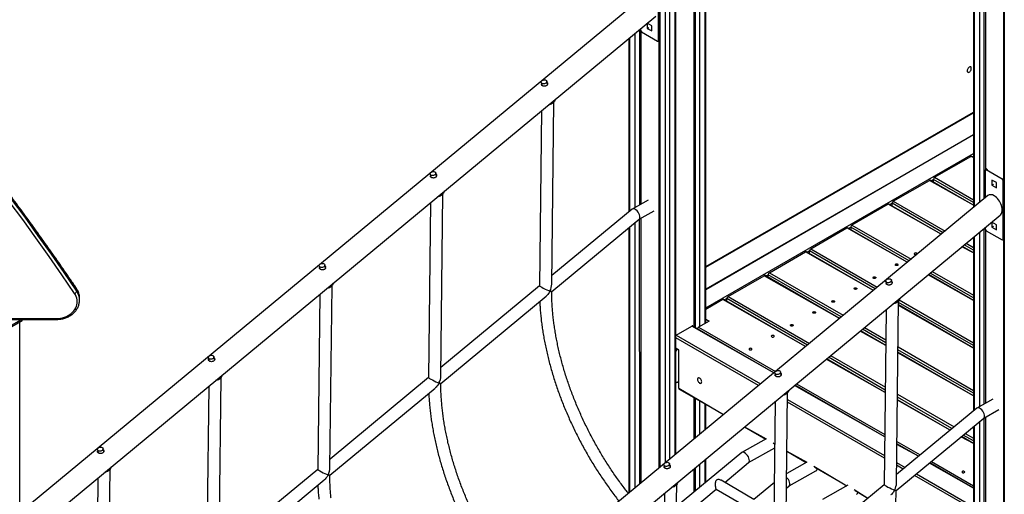
# Model space of a CAD drawing. Units: millimetres. Extents: x 10329 to 33038, y 7549 to 23153.
# Drawn here: x 29148 to 30865, y 13301 to 14129 of the extents above; entities that cross this region are included whole.
import ezdxf

# ---------------------------------------------------------------- set-up
doc = ezdxf.new("R2010")
doc.units = ezdxf.units.MM
doc.layers.add('AXONOMETRIC', color=7, linetype='Continuous')
doc.layers.add('TIPTAP_DIM', color=9, linetype='Continuous')

# ---------------------------------------------------------------- blocks, each defined once
blk = doc.blocks.new('LM102_axonometric')
at = {"layer": 'AXONOMETRIC'}
for p, q in [((1012.6, 6292.8), (1012.6, 7353.1)), ((1014, 6293.6), (1014, 7353.9)), ((992.8, 7341.6), (992.8, 6287.3)), ((995.6, 6285.6), (995.6, 7343.3)), ((1002.7, 7347.4), (1002.7, 6287.1)), ((931.9, 7323.7), (931.9, 6040.5)), ((933.4, 7322.9), (933.4, 6041.7)), ((943.3, 6049.9), (943.3, 7317.1)), ((950.3, 7317.1), (950.3, 6055.8)), ((960.2, 6063.9), (960.2, 7322.9)), ((961.7, 6065.2), (961.7, 7323.7)), ((1480.6, 7006.9), (1480.6, 6494.8)), ((1482.1, 7006.1), (1482.1, 6496)), ((1492, 6504.2), (1492, 7000.4)), ((1499, 6996.3), (1499, 6510.1)), ((1501.9, 6994.7), (1501.4, 6560.6)), ((1532.9, 6976.7), (1532.9, 4694.9)), ((1534.4, 6975.9), (1534.4, 4692.8)), ((931.6, 6786.5), (931.6, 6887.9)), ((904.9, 6862.7), (-182.7, 5962.2)), ((-182.7, 5910.3), (926.5, 6828.7)), ((898, 6805.1), (898, 6499.2)), ((899.8, 6806.6), (899.8, 6804.9)), ((900.8, 6802.2), (900.8, 6500.8)), ((901.8, 6801.3), (929.5, 6785.3)), ((911.8, 6816.4), (911.8, 6807.4)), ((919.6, 6811.9), (911.8, 6816.4)), ((911.8, 6807.4), (914.6, 6809.1)), ((911.8, 6807.4), (919.6, 6802.9)), ((919.6, 6802.9), (919.6, 6811.9)), ((879.6, 6789.8), (879.6, 6487.3)), ((881, 6791), (881, 6488.5)), ((890.9, 6495.2), (890.9, 6799.2)), ((931, 6785.2), (931.6, 6786.5)), ((931.6, 6786.5), (931.6, 6786.5)), ((737.7, 6709.7), (736.5, 6715.2)), ((726.7, 6713.2), (727.8, 6708.1)), ((727.5, 6664), (723.9, 6358.4)), ((745.3, 6361), (749, 6678.9)), ((1014, 6392), (1480.6, 6661.4)), ((1014, 6390.7), (1480.6, 6660)), ((1480.6, 6622), (1014, 6352.6)), ((1480.6, 6622), (1014, 6351.6)), ((1014, 6319.8), (1480.6, 6589.1)), ((1412.8, 6547.6), (1475.8, 6583.9)), ((1480.6, 6582.1), (1475.8, 6583.9)), ((1480.6, 6582.1), (1477.3, 6584)), ((1480.6, 6584.2), (1478.8, 6583.2)), ((1504.2, 6562.3), (1501.4, 6560.6)), ((1502.9, 6560.5), (1505.7, 6562.1)), ((1530.6, 6544.5), (1502.9, 6560.5)), ((533.3, 6553), (534.3, 6547.9)), ((544.2, 6549.5), (543, 6555.1)), ((1480.6, 6499), (1405.3, 6542.5)), ((1410.7, 6543.9), (1406.8, 6541.6)), ((1410.7, 6539.3), (1410.7, 6543.9)), ((1480.6, 6503.5), (1410.7, 6543.9)), ((1412.8, 6547.6), (1480.6, 6508.4)), ((1500.8, 6559.3), (1500.8, 6511.5)), ((1512.8, 6542.9), (1512.8, 6533.9)), ((1520.6, 6538.4), (1512.8, 6542.9)), ((1530.6, 6544.5), (1532.9, 6545.9)), ((1340.8, 6506), (1403.8, 6542.3)), ((1480.6, 6499), (1403.8, 6542.3)), ((1512.8, 6533.9), (1515.7, 6535.6)), ((1512.8, 6533.9), (1520.6, 6529.4)), ((1520.6, 6529.4), (1520.6, 6538.4)), ((1532.6, 6439.6), (1532.6, 6540.9)), ((1532.6, 6540.9), (1532.6, 6540.9)), ((1505.9, 6515.7), (418.3, 5615.3)), ((551.8, 6200.8), (555.5, 6518.7)), ((534, 6503.8), (530.4, 6198.2)), ((885.2, 6492), (745.4, 6376.3)), ((913.2, 6507.8), (885.2, 6492)), ((1331.7, 6500.7), (1268.8, 6464.4)), ((1424.4, 6448.3), (1331.7, 6500.7)), ((1424.4, 6448.3), (1333.2, 6500.9)), ((1338.7, 6502.3), (1334.7, 6500)), ((1338.7, 6497.7), (1338.7, 6502.3)), ((1427.7, 6451), (1338.7, 6502.3)), ((1340.8, 6506), (1431.1, 6453.8)), ((418.3, 5563.3), (1527.5, 6481.7)), ((745.1, 6348.3), (897.7, 6474.7)), ((897.7, 6474.7), (923.8, 6489.3)), ((897.7, 6474.7), (898, 6012.4)), ((900.8, 6476.4), (900.8, 6014.8)), ((879.6, 6459.6), (879.6, 5997.2)), ((881, 6460.9), (881, 5998.4)), ((890.9, 6006.6), (890.9, 6469.1)), ((1196.8, 6422.8), (1259.7, 6459.2)), ((1365.2, 6399.3), (1259.7, 6459.2)), ((1365.2, 6399.3), (1261.2, 6459.3)), ((1266.7, 6460.7), (1262.7, 6458.4)), ((1266.7, 6460.7), (1266.7, 6456.1)), ((1368.5, 6402), (1266.7, 6460.7)), ((1268.8, 6464.4), (1372, 6404.8)), ((1499, 6458.1), (1499, 6152.2)), ((1500.8, 6459.6), (1500.8, 6457.9)), ((1512.8, 6469.4), (1512.8, 6460.4)), ((1520.6, 6464.9), (1512.8, 6469.4)), ((1512.8, 6460.4), (1515.7, 6462.1)), ((1512.8, 6460.4), (1520.6, 6456)), ((1520.6, 6456), (1520.6, 6464.9)), ((1480.6, 6442.9), (1480.6, 6140.3)), ((1482.1, 6444.1), (1482.1, 6141.5)), ((1492, 6148.3), (1492, 6452.3)), ((1501.9, 6455.2), (1501.9, 6153.8)), ((1502.9, 6454.4), (1530.6, 6438.4)), ((1532, 6438.2), (1532.6, 6439.6)), ((1532.6, 6439.6), (1532.6, 6439.6)), ((1196.8, 6422.8), (1312.8, 6355.9)), ((1480.6, 6415.8), (1460.6, 6426.3)), ((1480.6, 6415.8), (1461.4, 6426.9)), ((1480.6, 6420.4), (1464.6, 6429.6)), ((1468.1, 6432.5), (1480.6, 6425.3)), ((1124.8, 6381.2), (1187.7, 6417.6)), ((1306.1, 6350.3), (1187.7, 6417.6)), ((1306.1, 6350.3), (1189.2, 6417.7)), ((1194.7, 6419.2), (1190.7, 6416.9)), ((1194.7, 6414.6), (1194.7, 6419.2)), ((1309.3, 6353), (1194.7, 6419.2)), ((339.8, 6392.8), (340.8, 6387.7)), ((350.7, 6389.3), (349.6, 6394.9)), ((1052.8, 6339.7), (1115.7, 6376)), ((1246.9, 6301.3), (1115.7, 6376)), ((1246.9, 6301.3), (1117.2, 6376.2)), ((1122.6, 6377.6), (1118.7, 6375.3)), ((1122.6, 6373), (1122.6, 6377.6)), ((1250.1, 6304), (1122.6, 6377.6)), ((1124.8, 6381.2), (1253.6, 6306.9)), ((1480.6, 6332.7), (1401.5, 6377.3)), ((1480.6, 6332.7), (1402.2, 6377.9)), ((1480.6, 6337.2), (1405.4, 6380.6)), ((1408.9, 6383.5), (1480.6, 6342.1)), ((358.3, 6040.6), (362, 6358.5)), ((723.9, 6358.4), (552, 6216.1)), ((1327.8, 6366.2), (1328.9, 6361.1)), ((1338.7, 6362.8), (1337.6, 6368.3)), ((-83.4, 6349), (-83.4, 6353)), ((-78.4, 6337.2), (-78.4, 6337.8)), ((-78.4, 6333.2), (-78.4, 6337.2)), ((340.6, 6343.6), (337, 6038)), ((551.6, 6188.1), (735.3, 6340.2)), ((1052.8, 6339.7), (1194.5, 6257.9)), ((-78.4, 6333.3), (-78.4, 6333.2)), ((1043.7, 6334.4), (1014, 6317.3)), ((1187.7, 6252.3), (1043.7, 6334.4)), ((1187.7, 6252.3), (1045.2, 6334.6)), ((1050.6, 6336), (1046.7, 6333.7)), ((1050.6, 6331.4), (1050.6, 6336)), ((1191, 6255), (1050.6, 6336)), ((1346.3, 6014), (1350, 6331.9)), ((1480.6, 6249.5), (1349.9, 6323.9)), ((1480.6, 6254.1), (1350, 6329.5)), ((1480.6, 6249.5), (1350, 6324.9)), ((1351.1, 6333.7), (1480.6, 6259)), ((1328.6, 6317), (1325, 6011.4)), ((-246.4, 6261.3), (-179.8, 6299.8)), ((-246.4, 6258.8), (-178.5, 6298)), ((-235, 6301.5), (-118.4, 6301.5)), ((-235, 6299.8), (-118.4, 6299.8)), ((-182.7, 5606.1), (-182.7, 6295.6)), ((-178.5, 6298), (-178.5, 6299.8)), ((962, 6272.2), (989.6, 6288.1)), ((1132.5, 6206.6), (989.6, 6288.1)), ((1132.5, 6206.6), (991.1, 6288.2)), ((1019.6, 6296.9), (1001.2, 6286.3)), ((1001.2, 6286.3), (1135.3, 6208.9)), ((1014, 6300.1), (1019.6, 6296.9)), ((1290.6, 6285.5), (1327.9, 6264)), ((962, 6272.2), (962, 6272.2)), ((962, 6272.2), (1109.1, 6187.2)), ((1327.8, 6254.5), (1283.1, 6279.3)), ((1327.8, 6254.5), (1283.8, 6279.9)), ((1327.9, 6259.1), (1287.1, 6282.6)), ((1105.6, 6184.3), (961.7, 6267.5)), ((1349.1, 6251.7), (1480.6, 6175.8)), ((157.2, 6229.2), (156.1, 6234.7)), ((966.9, 6246.5), (961.7, 6249.5)), ((962.7, 6248.9), (964.8, 6247.7)), ((962.7, 6248.9), (962.7, 6248.9)), ((964.8, 6247.7), (964.8, 6247.7)), ((966.9, 6179.5), (966.9, 6246.5)), ((1326.9, 6176.5), (1227.9, 6233.7)), ((1231.4, 6236.5), (1327, 6181.4)), ((1480.6, 6170.9), (1349, 6246.9)), ((1480.6, 6166.4), (1349, 6242.3)), ((1480.6, 6166.4), (1349, 6241.3)), ((146.3, 6232.6), (147.4, 6227.5)), ((1326.9, 6172), (1223.9, 6230.4)), ((1326.9, 6172), (1224.7, 6231)), ((1134.3, 6206), (1135.4, 6200.9)), ((1145.3, 6202.6), (1144.1, 6208.1)), ((147.1, 6183.4), (143.5, 5877.8)), ((164.8, 5880.4), (168.5, 6198.3)), ((530.4, 6198.2), (358.5, 6055.9)), ((961.7, 6190.6), (962.3, 6190.3)), ((966.9, 6191.7), (964.8, 6190.5)), ((1326, 6094.9), (1168.7, 6184.7)), ((1326, 6094.9), (1169.5, 6185.3)), ((1172.2, 6187.5), (1326, 6098.8)), ((358.1, 6027.9), (541.8, 6180)), ((966.9, 6179.5), (1044.5, 6133.7)), ((967.6, 6178.1), (1044.5, 6133.7)), ((1152.8, 5853.8), (1156.6, 6171.7)), ((1348.1, 6169.2), (1446.7, 6112.3)), ((992.8, 6163.6), (992.8, 6090.9)), ((995.6, 6093.2), (995.6, 6162)), ((1002.7, 6157.9), (1002.7, 6099.1)), ((1012.6, 6107.3), (1012.6, 6152.2)), ((1014, 6108.5), (1014, 6151.3)), ((1135.1, 6156.8), (1131.5, 5851.2)), ((1156.4, 6159.9), (1325.6, 6062.3)), ((1325.5, 6057.4), (1156.4, 6155.1)), ((1440, 6106.7), (1348, 6159.7)), ((1440, 6106.7), (1348, 6158.7)), ((1443.2, 6109.4), (1348.1, 6164.3)), ((1514.3, 6160.8), (1486.3, 6145)), ((1486.3, 6145), (1346.5, 6029.3)), ((1498.8, 6127.7), (1524.8, 6142.3)), ((1346.1, 6001.3), (1498.8, 6127.7)), ((1482.1, 6113.9), (1482.1, 4723)), ((1492, 4717.3), (1492, 6122.1)), ((1498.8, 6127.7), (1499, 4717.3)), ((1501.9, 6129.4), (1501.9, 4719)), ((1081.5, 6112.4), (1118.3, 6091.1)), ((1081.5, 6112.4), (1119.2, 6091.6)), ((1480.6, 6087.8), (1462.9, 6098)), ((1466.4, 6100.9), (1480.6, 6092.7)), ((1480.6, 6112.7), (1480.6, 4725.1)), ((1119.2, 6091.6), (1076.4, 6067.6)), ((1131.4, 6084.6), (1134.2, 6081.9)), ((1132.9, 6082.7), (1134.2, 6081.9)), ((1384.8, 6061), (1347.1, 6082.7)), ((1384.8, 6061), (1347.1, 6081.7)), ((1347.2, 6086.6), (1387.5, 6063.3)), ((1480.6, 6083.2), (1458.9, 6094.7)), ((1480.6, 6083.2), (1459.6, 6095.3)), ((-47.2, 6072.4), (-46.1, 6067.3)), ((-36.2, 6069), (-37.4, 6074.5)), ((1076.4, 6067.6), (962.6, 5973.5)), ((1088.5, 6050.1), (1134.1, 6075.6)), ((1155.4, 6069.7), (1189, 6050.3)), ((1155.4, 6069.7), (1189.9, 6050.8)), ((940.8, 6045.8), (941.9, 6040.7)), ((951.8, 6042.4), (950.6, 6047.9)), ((1002.7, 6047.1), (1002.7, 6006.6)), ((1012.6, 6014.8), (1012.6, 6055.3)), ((1014, 6016), (1014, 6056.6)), ((1046.8, 6015.5), (1088.5, 6050.1)), ((1189.9, 6050.8), (1154.9, 6031.2)), ((1346.7, 6050.1), (1361.4, 6041.6)), ((1357.9, 6038.7), (1346.7, 6045.2)), ((1480.6, 6005.6), (1403.7, 6049)), ((1480.6, 6005.6), (1404.4, 6049.6)), ((1407.2, 6051.9), (1480.6, 6009.5)), ((-28.7, 5720.2), (-24.9, 6038.1)), ((337, 6038), (165, 5895.7)), ((992.8, 6038.9), (992.8, 5998.4)), ((995.6, 6000.8), (995.6, 6041.3)), ((1159.2, 6009.2), (1205.9, 6035.4)), ((1202.1, 6043.7), (1259.7, 6009.5)), ((1203.6, 6041.9), (1259.7, 6009.5)), ((1480.6, 5967.9), (1377.6, 6027.4)), ((1381.1, 6030.3), (1480.6, 5972.8)), ((-46.4, 6023.2), (-50, 5717.6)), ((164.6, 5867.7), (348.3, 6019.8)), ((959.3, 5693.6), (963.1, 6011.6)), ((1097.5, 5985.8), (1040.8, 6019)), ((1133.4, 6015.5), (1097.5, 5985.8)), ((1325, 6011.4), (1153, 5869.1)), ((1261.5, 6010.5), (1217.4, 5985.7)), ((941.6, 5996.6), (938, 5691)), ((962.3, 5945.6), (1031.8, 6003.5)), ((1031.8, 6003.5), (1083.1, 5973.8)), ((1154.6, 6005.4), (1159.2, 6009.2)), ((1272.8, 6002.9), (1296.7, 5988.1)), ((1274.3, 6001.1), (1296.7, 5988.1))]:
    blk.add_line(p, q, dxfattribs=at)
at = {"layer": 'AXONOMETRIC', "flags": 128}
for points in [[(-86.9, 6345.1), (-109, 6377.5), (-131.5, 6409.7), (-154.3, 6441.8), (-177.5, 6473.8), (-200.9, 6505.6), (-224.7, 6537.2), (-248.8, 6568.6), (-273.2, 6599.9), (-298, 6631.1), (-323, 6662), (-348.4, 6692.8), (-374.1, 6723.5), (-400.1, 6753.9), (-426.3, 6784.2), (-452.9, 6814.3), (-479.8, 6844.2), (-507, 6873.9), (-534.6, 6903.5), (-562.4, 6932.8), (-590.5, 6962), (-618.8, 6991), (-647.5, 7019.7), (-676.5, 7048.3)], [(-83.4, 6353), (-105.5, 6385.4), (-128, 6417.7), (-150.9, 6449.8), (-174, 6481.8), (-197.5, 6513.6), (-221.3, 6545.2), (-245.4, 6576.7), (-269.9, 6608.1), (-294.6, 6639.2), (-319.7, 6670.2), (-345.1, 6701), (-370.8, 6731.7), (-396.8, 6762.1), (-423.1, 6792.4), (-449.7, 6822.5), (-476.6, 6852.5), (-503.9, 6882.2), (-531.4, 6911.8), (-559.2, 6941.2), (-587.3, 6970.4), (-615.7, 6999.4), (-644.4, 7028.2), (-673.4, 7056.8)], [(-673.4, 7052.7), (-644.4, 7024.1), (-615.7, 6995.3), (-587.3, 6966.3), (-559.2, 6937.1), (-531.4, 6907.8), (-503.9, 6878.2), (-476.6, 6848.4), (-449.7, 6818.5), (-423.1, 6788.4), (-396.8, 6758.1), (-370.8, 6727.6), (-345.1, 6697), (-319.7, 6666.2), (-294.6, 6635.2), (-269.9, 6604), (-245.4, 6572.7), (-221.3, 6541.2), (-197.5, 6509.6), (-174, 6477.8), (-150.9, 6445.8), (-128, 6413.7), (-105.5, 6381.4), (-83.4, 6349)], [(1476.9, 6737.7), (1476.8, 6738.7), (1476.4, 6739.5), (1475.9, 6740.1), (1475.1, 6740.3), (1474.2, 6740.2), (1473.2, 6739.8), (1472.3, 6739.1), (1471.4, 6738.1), (1470.6, 6737), (1470, 6735.8), (1469.6, 6734.5), (1469.5, 6733.4), (1469.6, 6732.3), (1470, 6731.5), (1470.6, 6731), (1471.4, 6730.7), (1472.3, 6730.8), (1473.2, 6731.2), (1474.2, 6731.9), (1475.1, 6732.9), (1475.9, 6734), (1476.4, 6735.2), (1476.8, 6736.5), (1476.9, 6737.7)], [(735.1, 6717.1), (735.9, 6716.4), (736.4, 6715.6), (736.6, 6714.7), (736.4, 6713.7), (735.8, 6712.8), (734.9, 6712), (733.8, 6711.3), (732.5, 6710.9), (731.2, 6710.7), (729.9, 6710.8), (728.7, 6711.1), (727.7, 6711.7), (727.1, 6712.4), (726.7, 6713.3), (726.8, 6714.2), (727.2, 6715.2), (727.9, 6716.1), (728.9, 6716.8), (730.1, 6717.3), (731.4, 6717.7), (732.8, 6717.7), (734, 6717.5), (735.1, 6717.1)], [(750.7, 6683.2), (750.7, 6683.1), (750.4, 6681.6), (749.8, 6680.1), (748.8, 6678.7), (747.6, 6677.4), (746.1, 6676.2), (744.3, 6675.2), (742.4, 6674.4), (740.4, 6673.8), (739.2, 6673.6)], [(541.6, 6556.9), (542.4, 6556.2), (542.9, 6555.4), (543.1, 6554.5), (542.9, 6553.5), (542.3, 6552.6), (541.4, 6551.8), (540.3, 6551.1), (539.1, 6550.7), (537.7, 6550.5), (536.4, 6550.6), (535.2, 6550.9), (534.3, 6551.5), (533.6, 6552.2), (533.2, 6553.1), (533.3, 6554), (533.7, 6555), (534.4, 6555.9), (535.4, 6556.6), (536.6, 6557.1), (537.9, 6557.5), (539.3, 6557.5), (540.5, 6557.3), (541.6, 6556.9)], [(557.3, 6523), (557.2, 6522.9), (557, 6521.4), (556.3, 6519.9), (555.4, 6518.5), (554.1, 6517.2), (552.6, 6516), (550.8, 6515), (548.9, 6514.2), (546.9, 6513.7), (545.7, 6513.4)], [(1381.6, 6415.2), (1380.8, 6415.5), (1379.8, 6415.6), (1378.9, 6415.5), (1378.1, 6415.2), (1377.5, 6414.7), (1377.3, 6414.2), (1377.5, 6413.6), (1378.1, 6413.2), (1378.9, 6412.9), (1379.8, 6412.7), (1380.8, 6412.9), (1381.6, 6413.2), (1382.1, 6413.6), (1382.3, 6414.2), (1382.1, 6414.7), (1381.6, 6415.2)], [(348.1, 6396.7), (349, 6396), (349.5, 6395.2), (349.6, 6394.3), (349.4, 6393.3), (348.8, 6392.4), (348, 6391.6), (346.8, 6390.9), (345.6, 6390.5), (344.2, 6390.3), (342.9, 6390.4), (341.7, 6390.7), (340.8, 6391.3), (340.1, 6392), (339.8, 6392.9), (339.8, 6393.8), (340.2, 6394.8), (340.9, 6395.7), (341.9, 6396.4), (343.1, 6397), (344.4, 6397.3), (345.8, 6397.3), (347, 6397.1), (348.1, 6396.7)], [(1344.9, 6394), (1344.4, 6394.5), (1344.2, 6395.1), (1344.4, 6395.6), (1344.9, 6396.1), (1345.7, 6396.4), (1346.7, 6396.5), (1347.7, 6396.4), (1348.5, 6396.1), (1349, 6395.6), (1349.2, 6395.1), (1349, 6394.5), (1348.5, 6394), (1347.7, 6393.7), (1346.7, 6393.6), (1345.7, 6393.7), (1344.9, 6394)], [(1306, 6371.6), (1305.5, 6372.1), (1305.3, 6372.6), (1305.5, 6373.2), (1306, 6373.6), (1306.8, 6373.9), (1307.8, 6374.1), (1308.8, 6373.9), (1309.6, 6373.6), (1310.1, 6373.2), (1310.3, 6372.6), (1310.1, 6372.1), (1309.6, 6371.6), (1308.8, 6371.3), (1307.8, 6371.2), (1306.8, 6371.3), (1306, 6371.6)], [(1336.1, 6370.1), (1337, 6369.4), (1337.5, 6368.6), (1337.6, 6367.7), (1337.4, 6366.7), (1336.8, 6365.8), (1336, 6365), (1334.9, 6364.4), (1333.6, 6363.9), (1332.2, 6363.7), (1330.9, 6363.8), (1329.7, 6364.1), (1328.8, 6364.7), (1328.1, 6365.4), (1327.8, 6366.3), (1327.8, 6367.3), (1328.2, 6368.2), (1328.9, 6369.1), (1329.9, 6369.8), (1331.1, 6370.4), (1332.5, 6370.7), (1333.8, 6370.7), (1335.1, 6370.5), (1336.1, 6370.1)], [(-83.4, 6353), (-83.4, 6353.4), (-83.5, 6353.7)], [(363.8, 6362.8), (363.8, 6362.7), (363.5, 6361.2), (362.8, 6359.7), (361.9, 6358.3), (360.6, 6357), (359.1, 6355.8), (357.3, 6354.8), (355.4, 6354), (353.4, 6353.5), (352.2, 6353.2)], [(1272.9, 6352.5), (1272.4, 6352.9), (1272.2, 6353.5), (1272.4, 6354), (1272.9, 6354.5), (1273.7, 6354.8), (1274.7, 6354.9), (1275.6, 6354.8), (1276.4, 6354.5), (1277, 6354), (1277.2, 6353.5), (1277, 6352.9), (1276.4, 6352.5), (1275.6, 6352.2), (1274.7, 6352), (1273.7, 6352.2), (1272.9, 6352.5)], [(-118.4, 6301.5), (-114.8, 6301.6), (-111.3, 6302), (-107.8, 6302.7), (-104.5, 6303.7), (-101.3, 6305), (-98.2, 6306.5), (-95.4, 6308.2), (-92.8, 6310.2), (-90.4, 6312.3), (-88.3, 6314.7), (-86.5, 6317.2), (-85, 6319.8), (-83.8, 6322.6), (-83, 6325.4), (-82.5, 6328.3), (-82.4, 6331.2), (-82.6, 6334.1), (-83.1, 6336.9), (-84, 6339.7), (-85.3, 6342.5), (-86.9, 6345.1)], [(1234, 6330), (1233.5, 6330.5), (1233.3, 6331), (1233.5, 6331.6), (1234, 6332.1), (1234.8, 6332.4), (1235.8, 6332.5), (1236.7, 6332.4), (1237.6, 6332.1), (1238.1, 6331.6), (1238.3, 6331), (1238.1, 6330.5), (1237.6, 6330), (1236.7, 6329.7), (1235.8, 6329.6), (1234.8, 6329.7), (1234, 6330)], [(1351.8, 6336.2), (1351.8, 6336.1), (1351.5, 6334.6), (1350.9, 6333.2), (1349.9, 6331.7), (1348.6, 6330.4), (1347.1, 6329.3), (1345.4, 6328.3), (1343.4, 6327.5), (1341.4, 6326.9), (1340.3, 6326.7)], [(1200.9, 6310.9), (1200.3, 6311.4), (1200.2, 6311.9), (1200.3, 6312.5), (1200.9, 6312.9), (1201.7, 6313.2), (1202.7, 6313.4), (1203.6, 6313.2), (1204.4, 6312.9), (1205, 6312.5), (1205.2, 6311.9), (1205, 6311.4), (1204.4, 6310.9), (1203.6, 6310.6), (1202.7, 6310.5), (1201.7, 6310.6), (1200.9, 6310.9)], [(-118.4, 6299.8), (-118.4, 6299.8), (-118.4, 6300), (-118.4, 6300.4), (-118.4, 6300.9), (-118.4, 6301.5)], [(1162, 6288.4), (1161.5, 6288.9), (1161.3, 6289.5), (1161.5, 6290), (1162, 6290.5), (1162.8, 6290.8), (1163.8, 6290.9), (1164.7, 6290.8), (1165.5, 6290.5), (1166.1, 6290), (1166.3, 6289.5), (1166.1, 6288.9), (1165.5, 6288.4), (1164.7, 6288.1), (1163.8, 6288), (1162.8, 6288.1), (1162, 6288.4)], [(1128.9, 6269.3), (1129.7, 6269), (1130.6, 6268.9), (1131.6, 6269), (1132.4, 6269.3), (1132.9, 6269.8), (1133.1, 6270.3), (1132.9, 6270.9), (1132.4, 6271.4), (1131.6, 6271.7), (1130.6, 6271.8), (1129.7, 6271.7), (1128.9, 6271.4), (1128.3, 6270.9), (1128.1, 6270.3), (1128.3, 6269.8), (1128.9, 6269.3)], [(154.6, 6236.5), (155.5, 6235.8), (156, 6235), (156.1, 6234.1), (155.9, 6233.1), (155.4, 6232.2), (154.5, 6231.4), (153.4, 6230.8), (152.1, 6230.3), (150.7, 6230.1), (149.4, 6230.2), (148.2, 6230.5), (147.3, 6231.1), (146.6, 6231.8), (146.3, 6232.7), (146.3, 6233.7), (146.7, 6234.6), (147.4, 6235.5), (148.4, 6236.2), (149.6, 6236.8), (151, 6237.1), (152.3, 6237.1), (153.6, 6236.9), (154.6, 6236.5)], [(961.7, 6248.2), (962, 6248.4), (962.7, 6248.9)], [(1090, 6246.9), (1090.8, 6246.6), (1091.7, 6246.4), (1092.7, 6246.6), (1093.5, 6246.9), (1094.1, 6247.3), (1094.2, 6247.9), (1094.1, 6248.4), (1093.5, 6248.9), (1092.7, 6249.2), (1091.7, 6249.3), (1090.8, 6249.2), (1090, 6248.9), (1089.4, 6248.4), (1089.2, 6247.9), (1089.4, 6247.3), (1090, 6246.9)], [(170.3, 6202.6), (170.3, 6202.5), (170, 6201), (169.4, 6199.6), (168.4, 6198.1), (167.1, 6196.8), (165.6, 6195.7), (163.9, 6194.6), (161.9, 6193.8), (159.9, 6193.3), (158.8, 6193)], [(1142.7, 6209.9), (1143.5, 6209.3), (1144, 6208.4), (1144.1, 6207.5), (1143.9, 6206.6), (1143.4, 6205.6), (1142.5, 6204.8), (1141.4, 6204.2), (1140.1, 6203.7), (1138.7, 6203.5), (1137.4, 6203.6), (1136.3, 6203.9), (1135.3, 6204.5), (1134.6, 6205.2), (1134.3, 6206.1), (1134.3, 6207.1), (1134.7, 6208), (1135.4, 6208.9), (1136.4, 6209.6), (1137.6, 6210.2), (1139, 6210.5), (1140.3, 6210.6), (1141.6, 6210.4), (1142.7, 6209.9)], [(1006.7, 6190.8), (1006.6, 6192), (1006.2, 6193.3), (1005.6, 6194.5), (1004.9, 6195.6), (1004, 6196.6), (1003, 6197.3), (1002, 6197.7), (1001.2, 6197.8), (1000.4, 6197.5), (999.8, 6197), (999.4, 6196.2), (999.3, 6195.1), (999.4, 6193.9), (999.8, 6192.7), (1000.4, 6191.5), (1001.2, 6190.3), (1002, 6189.4), (1003, 6188.7), (1004, 6188.3), (1004.9, 6188.2), (1005.6, 6188.4), (1006.2, 6189), (1006.6, 6189.8), (1006.7, 6190.8)], [(1158.3, 6176), (1158.3, 6175.9), (1158, 6174.4), (1157.4, 6173), (1156.4, 6171.6), (1155.1, 6170.2), (1153.6, 6169.1), (1151.9, 6168.1), (1149.9, 6167.3), (1147.9, 6166.7), (1146.8, 6166.5)], [(-38.8, 6076.3), (-38, 6075.6), (-37.5, 6074.8), (-37.4, 6073.9), (-37.6, 6072.9), (-38.1, 6072), (-39, 6071.2), (-40.1, 6070.6), (-41.4, 6070.1), (-42.7, 6069.9), (-44.1, 6070), (-45.2, 6070.3), (-46.2, 6070.9), (-46.9, 6071.6), (-47.2, 6072.5), (-47.2, 6073.5), (-46.8, 6074.4), (-46.1, 6075.3), (-45.1, 6076), (-43.8, 6076.6), (-42.5, 6076.9), (-41.2, 6076.9), (-39.9, 6076.7), (-38.8, 6076.3)], [(949.2, 6049.7), (950, 6049.1), (950.5, 6048.2), (950.7, 6047.3), (950.4, 6046.4), (949.9, 6045.4), (949, 6044.6), (947.9, 6044), (946.6, 6043.5), (945.3, 6043.3), (944, 6043.4), (942.8, 6043.7), (941.8, 6044.3), (941.1, 6045), (940.8, 6045.9), (940.8, 6046.9), (941.2, 6047.8), (941.9, 6048.7), (943, 6049.4), (944.2, 6050), (945.5, 6050.3), (946.8, 6050.4), (948.1, 6050.2), (949.2, 6049.7)], [(-23.2, 6042.4), (-23.2, 6042.3), (-23.5, 6040.8), (-24.1, 6039.4), (-25.1, 6037.9), (-26.4, 6036.6), (-27.9, 6035.5), (-29.6, 6034.5), (-31.5, 6033.7), (-33.6, 6033.1), (-34.7, 6032.9)], [(1461.2, 6032.6), (1462, 6032.2), (1463, 6032.1), (1463.9, 6032.2), (1464.7, 6032.6), (1465.3, 6033), (1465.5, 6033.6), (1465.3, 6034.1), (1464.7, 6034.6), (1463.9, 6034.9), (1463, 6035), (1462, 6034.9), (1461.2, 6034.6), (1460.7, 6034.1), (1460.5, 6033.6), (1460.7, 6033), (1461.2, 6032.6)], [(964.8, 6015.8), (964.8, 6015.7), (964.5, 6014.2), (963.9, 6012.8), (962.9, 6011.4), (961.7, 6010), (960.1, 6008.9), (958.4, 6007.9), (956.5, 6007.1), (954.4, 6006.5), (953.3, 6006.3)]]:
    blk.add_lwpolyline(points, dxfattribs=at)
at = {"layer": 'AXONOMETRIC'}
for centre, radius, start, end in [((904.3, 6805.1), 4.49, 182.606, 237.3934), ((930.3, 6786.3), 1.28, 230.7971, 9.2157), ((1476.7, 6582.7), 1.51, 65.6932, 125.6222), ((1502.1, 6559.5), 1.28, 50.7946, 189.2161), ((1404.6, 6541.1), 1.51, 65.6932, 125.6222), ((1415.3, 6543.7), 4.61, 122.6033, 177.3954), ((1528.1, 6540.7), 4.49, 2.6021, 57.3979), ((1332.6, 6499.5), 1.51, 65.6932, 125.6222), ((1343.3, 6502.1), 4.61, 122.6045, 177.3942), ((1260.6, 6457.9), 1.51, 65.6889, 125.6264), ((1271.3, 6460.5), 4.61, 122.6062, 177.3925), ((1505.3, 6458.1), 4.49, 182.606, 237.3926), ((1531.4, 6439.4), 1.28, 230.7968, 9.218), ((1199.3, 6418.9), 4.61, 122.6062, 177.3925), ((1188.6, 6416.4), 1.51, 65.6889, 125.6264), ((1116.6, 6374.8), 1.51, 65.6883, 125.621), ((1127.3, 6377.4), 4.61, 122.6062, 177.3925), ((-88.7, 6350.3), 5.5, 289.6103, 346.4293), ((-106.5, 6337), 28.1, 1.6352, 34.6996), ((-106.4, 6333), 28.1, 0.7385, 34.7103), ((1055.2, 6335.8), 4.61, 122.6029, 177.3984), ((1044.5, 6333.2), 1.51, 65.6883, 125.621), ((-179.7, 6300.4), 2.64, 295.1696, 345.624), ((990.5, 6286.9), 1.51, 65.7009, 125.6145), ((1003.7, 6282.3), 4.65, 122.6899, 165.3682), ((969, 6241.2), 7.71, 122.6857, 161.1377), ((963.3, 6192.1), 2.18, 221.7705, 313.9404), ((968.3, 6179.3), 1.36, 170.7928, 237.8921), ((1203.2, 6039.5), 4.95, 303.0548, 356.5208), ((1273.9, 5998.7), 4.95, 303.0523, 356.5233)]:
    blk.add_arc(centre, radius, start, end, dxfattribs=at)
for centre, major_axis, ratio, start_param, end_param in [((1516.7, 6498.7), (-9.8, 17.7), 0.577074, 5.520875, 6.392486), ((1516.7, 6498.7), (-9.8, 17.7), 0.577074, 3.250893, 5.520875), ((891.5, 6483.3), (-6.05, 8.81), 0.517123, 3.188203, 6.329796), ((734.5, 6353.4), (10.6, -5.1), 0.08584, 3.18133, 5.544263), ((734.5, 6353.4), (7.4, 15.4), 0.508349, 4.672652, 5.451312), ((541, 6193.2), (7.4, 15.4), 0.508349, 4.672652, 5.451312), ((541, 6193.2), (10.6, -5.1), 0.08584, 3.18133, 5.544263), ((1492.5, 6136.4), (-6.05, 8.81), 0.517123, 3.188203, 6.329796), ((1082.3, 6058.7), (-6.05, 8.81), 0.517123, 3.188203, 6.329796), ((347.6, 6033), (10.6, -5.1), 0.08584, 3.18133, 5.544263), ((347.6, 6033), (7.4, 15.4), 0.508349, 4.672652, 5.451312), ((1153, 6017.9), (-6.05, 8.81), 0.517123, 3.188203, 5.110732), ((1335.6, 6006.4), (10.6, -5.1), 0.08584, 3.18133, 5.544263), ((1335.6, 6006.4), (7.4, 15.4), 0.508349, 4.672652, 5.451312)]:
    blk.add_ellipse(centre, major_axis=major_axis, ratio=ratio, start_param=start_param, end_param=end_param, dxfattribs=at)
for points, knots in [([(-83.5, 6353.7), (-87.1, 6358.9), (-97.4, 6374), (-114.6, 6399), (-135.4, 6428.5), (-156.4, 6457.9), (-177.6, 6487.2), (-199.2, 6516.4), (-221, 6545.4), (-243.1, 6574.2), (-265.5, 6603), (-288.1, 6631.6), (-311, 6660), (-334.1, 6688.3), (-357.5, 6716.5), (-381.2, 6744.5), (-405.2, 6772.4), (-429.3, 6800.1), (-453.8, 6827.7), (-478.5, 6855.1), (-503.5, 6882.3), (-528.7, 6909.4), (-554.1, 6936.4), (-579.8, 6963.2), (-605.8, 6989.8), (-632, 7016.3), (-654.7, 7038.9), (-668.6, 7052.6), (-673.7, 7057.5)], [0, 0, 0, 0, 0.020978, 0.060821, 0.100664, 0.140507, 0.180351, 0.220194, 0.260038, 0.299881, 0.339725, 0.379569, 0.419412, 0.459256, 0.4991, 0.538945, 0.578789, 0.618633, 0.658477, 0.698322, 0.738166, 0.77801, 0.817855, 0.8577, 0.897544, 0.937389, 0.977234, 1, 1, 1, 1]), ([(737, 6713.1), (737.2, 6712.9), (737.7, 6712.4), (738, 6711.2), (737.8, 6709.7), (737, 6708.3), (735.7, 6707.3), (734, 6706.7), (732.2, 6706.5), (730.3, 6706.8), (728.7, 6707.4), (727.6, 6708.2), (727, 6709.2), (726.9, 6710), (727.2, 6710.5), (727.3, 6710.6)], [0, 0, 0, 0, 0.042963, 0.12616, 0.212061, 0.298519, 0.382239, 0.464241, 0.548159, 0.63467, 0.720481, 0.803501, 0.885905, 0.970625, 1, 1, 1, 1]), ([(543.5, 6552.9), (543.7, 6552.7), (544.2, 6552.2), (544.5, 6551), (544.3, 6549.5), (543.5, 6548.1), (542.2, 6547.1), (540.5, 6546.5), (538.7, 6546.3), (536.8, 6546.6), (535.2, 6547.2), (534.1, 6548), (533.5, 6549), (533.4, 6549.8), (533.7, 6550.3), (533.8, 6550.4)], [0, 0, 0, 0, 0.04296, 0.126156, 0.212056, 0.298524, 0.382233, 0.464245, 0.548162, 0.634667, 0.720476, 0.803495, 0.885898, 0.970625, 1, 1, 1, 1]), ([(350, 6392.7), (350.2, 6392.5), (350.7, 6392), (351, 6390.8), (350.8, 6389.3), (350, 6387.9), (348.7, 6386.9), (347, 6386.3), (345.2, 6386.1), (343.4, 6386.4), (341.8, 6387), (340.6, 6387.8), (340, 6388.8), (339.9, 6389.6), (340.2, 6390.1), (340.3, 6390.3)], [0, 0, 0, 0, 0.042962, 0.126157, 0.212058, 0.298521, 0.382234, 0.464236, 0.548158, 0.634665, 0.720475, 0.803494, 0.885897, 0.97062, 1, 1, 1, 1]), ([(-78.4, 6337.8), (-78.4, 6338.6), (-78.5, 6340.4), (-78.9, 6343.1), (-79.7, 6346), (-80.8, 6348.8), (-82.1, 6351.4), (-83.1, 6353), (-83.5, 6353.7)], [0, 0, 0, 0, 0.1392695, 0.3178081, 0.4964333, 0.6753339, 0.8546577, 1, 1, 1, 1]), ([(1338, 6366.1), (1338.2, 6365.9), (1338.7, 6365.4), (1339, 6364.2), (1338.8, 6362.7), (1338, 6361.3), (1336.7, 6360.3), (1335.1, 6359.7), (1333.2, 6359.5), (1331.4, 6359.8), (1329.8, 6360.4), (1328.6, 6361.2), (1328.1, 6362.2), (1328, 6363), (1328.2, 6363.5), (1328.3, 6363.7)], [0, 0, 0, 0, 0.042961, 0.126158, 0.212059, 0.298518, 0.382238, 0.464242, 0.54816, 0.634672, 0.720482, 0.8035, 0.885906, 0.970625, 1, 1, 1, 1]), ([(742.1, 6349), (742.1, 6349), (741.4, 6347.7), (739.8, 6345), (737.4, 6342.2), (735.9, 6340.6), (735.3, 6340.2), (735.3, 6340.2)], [0, 0, 0, 0, 0.001822, 0.395309, 0.801059, 0.99819, 1, 1, 1, 1]), ([(745.1, 6348.3), (745.1, 6348.3), (745, 6348.2), (744.5, 6348.3), (743.6, 6348.5), (742.6, 6348.8), (742.1, 6349), (742.1, 6349)], [0, 0, 0, 0, 0.104699, 0.381013, 0.6653, 0.997743, 1, 1, 1, 1]), ([(878.7, 5996.4), (877.3, 5998.2), (873.7, 6002.8), (868, 6010.4), (861.5, 6019.2), (855.2, 6028.2), (849, 6037.4), (843, 6046.6), (837.1, 6056), (831.3, 6065.4), (825.7, 6075), (820.3, 6084.7), (815, 6094.4), (809.9, 6104.3), (804.9, 6114.2), (800.2, 6124.1), (795.6, 6134.1), (791.1, 6144.2), (786.9, 6154.3), (782.9, 6164.4), (779, 6174.6), (775.4, 6184.8), (771.9, 6194.9), (768.6, 6205.1), (765.6, 6215.2), (762.7, 6225.4), (760.1, 6235.5), (757.7, 6245.5), (755.4, 6255.5), (753.4, 6265.5), (751.6, 6275.4), (750.1, 6285.2), (748.7, 6294.9), (747.6, 6304.6), (746.6, 6314.2), (745.9, 6323.6), (745.4, 6333), (745.2, 6341.2), (745.2, 6346.3), (745.1, 6348.3)], [0, 0, 0, 0, 0.017026, 0.044589, 0.072154, 0.099722, 0.127292, 0.154864, 0.182437, 0.210011, 0.237585, 0.26516, 0.292736, 0.32031, 0.347884, 0.375457, 0.403028, 0.430598, 0.458166, 0.485731, 0.513293, 0.540852, 0.568408, 0.595961, 0.623509, 0.651053, 0.678592, 0.706127, 0.733656, 0.761181, 0.788699, 0.816213, 0.84372, 0.871222, 0.898718, 0.926209, 0.953694, 0.981174, 1, 1, 1, 1]), ([(-118.4, 6299.8), (-117.7, 6299.8), (-115.9, 6299.8), (-112.9, 6300), (-109.3, 6300.6), (-105.9, 6301.4), (-102.5, 6302.4), (-99.3, 6303.7), (-96.2, 6305.3), (-93.3, 6307), (-90.6, 6309), (-88.2, 6311.2), (-85.9, 6313.5), (-83.9, 6316), (-82.2, 6318.7), (-80.8, 6321.4), (-79.7, 6324.3), (-78.9, 6327.2), (-78.5, 6330.2), (-78.3, 6332.2), (-78.4, 6333.3), (-78.4, 6333.3)], [0, 0, 0, 0, 0.030948, 0.088093, 0.145265, 0.202448, 0.25964, 0.316834, 0.374019, 0.431178, 0.488292, 0.545332, 0.60227, 0.659071, 0.715706, 0.772153, 0.828399, 0.88445, 0.940331, 0.99608, 1, 1, 1, 1]), ([(724.2, 6331), (724.4, 6328), (724.7, 6321.8), (725.4, 6312.2), (726.4, 6302.2), (727.6, 6292.1), (729, 6282), (730.7, 6271.8), (732.5, 6261.5), (734.6, 6251.2), (736.9, 6240.8), (739.4, 6230.4), (742.1, 6220), (745.1, 6209.6), (748.2, 6199.1), (751.6, 6188.6), (755.1, 6178.2), (758.9, 6167.7), (762.8, 6157.3), (767, 6146.8), (771.3, 6136.5), (775.8, 6126.1), (780.5, 6115.8), (785.4, 6105.6), (790.5, 6095.4), (795.7, 6085.3), (801.1, 6075.3), (806.7, 6065.4), (812.4, 6055.5), (818.3, 6045.8), (824.4, 6036.2), (830.6, 6026.7), (836.9, 6017.3), (843.4, 6008.1), (850, 5998.9), (856.3, 5990.5), (860.4, 5985.2), (862.3, 5982.9)], [0, 0, 0, 0, 0.026607, 0.055451, 0.084291, 0.113126, 0.141957, 0.170783, 0.199604, 0.22842, 0.257231, 0.286038, 0.31484, 0.343638, 0.372431, 0.401221, 0.430007, 0.458789, 0.487569, 0.516345, 0.54512, 0.573892, 0.602662, 0.631431, 0.660198, 0.688965, 0.717731, 0.746497, 0.775263, 0.804029, 0.832796, 0.861564, 0.890334, 0.919105, 0.947878, 0.976653, 1, 1, 1, 1]), ([(156.5, 6232.5), (156.7, 6232.3), (157.2, 6231.8), (157.5, 6230.6), (157.3, 6229.1), (156.5, 6227.7), (155.2, 6226.7), (153.6, 6226.1), (151.7, 6225.9), (149.9, 6226.2), (148.3, 6226.8), (147.1, 6227.6), (146.6, 6228.6), (146.5, 6229.4), (146.8, 6229.9), (146.8, 6230.1)], [0, 0, 0, 0, 0.042961, 0.126157, 0.212058, 0.29852, 0.382234, 0.464242, 0.548163, 0.634668, 0.720477, 0.803497, 0.885898, 0.970625, 1, 1, 1, 1]), ([(1144.5, 6205.9), (1144.7, 6205.7), (1145.2, 6205.2), (1145.5, 6204), (1145.4, 6202.5), (1144.5, 6201.1), (1143.2, 6200.1), (1141.6, 6199.5), (1139.7, 6199.3), (1137.9, 6199.6), (1136.3, 6200.2), (1135.1, 6201), (1134.6, 6202), (1134.5, 6202.8), (1134.8, 6203.3), (1134.8, 6203.5)], [0, 0, 0, 0, 0.0429573, 0.1261536, 0.212054, 0.2985227, 0.3822321, 0.4642455, 0.5481631, 0.6346678, 0.7204774, 0.8034939, 0.8858993, 0.9706248, 1, 1, 1, 1]), ([(548.6, 6188.8), (548.6, 6188.8), (547.9, 6187.5), (546.3, 6184.9), (543.9, 6182), (542.4, 6180.4), (541.8, 6180), (541.8, 6180)], [0, 0, 0, 0, 0.001822, 0.395303, 0.801067, 0.99819, 1, 1, 1, 1]), ([(551.6, 6188.1), (551.6, 6188.1), (551.5, 6188), (551, 6188.1), (550.1, 6188.3), (549.1, 6188.6), (548.6, 6188.8), (548.6, 6188.8)], [0, 0, 0, 0, 0.104707, 0.381024, 0.665306, 0.997743, 1, 1, 1, 1]), ([(685.2, 5836.3), (683.8, 5838), (680.2, 5842.6), (674.5, 5850.2), (668.1, 5859.1), (661.7, 5868), (655.6, 5877.2), (649.5, 5886.4), (643.6, 5895.8), (637.9, 5905.2), (632.3, 5914.8), (626.8, 5924.5), (621.5, 5934.2), (616.4, 5944.1), (611.5, 5954), (606.7, 5963.9), (602.1, 5974), (597.7, 5984), (593.4, 5994.1), (589.4, 6004.2), (585.5, 6014.4), (581.9, 6024.6), (578.4, 6034.7), (575.2, 6044.9), (572.1, 6055), (569.3, 6065.2), (566.6, 6075.3), (564.2, 6085.3), (562, 6095.3), (560, 6105.3), (558.2, 6115.2), (556.6, 6125), (555.2, 6134.8), (554.1, 6144.4), (553.2, 6154), (552.4, 6163.4), (552, 6172.8), (551.7, 6181), (551.7, 6186.1), (551.6, 6188.1)], [0, 0, 0, 0, 0.0170258, 0.0445886, 0.0721542, 0.0997222, 0.127292, 0.1548636, 0.1824366, 0.2100107, 0.2375852, 0.2651604, 0.2927355, 0.32031, 0.347884, 0.3754568, 0.4030282, 0.4305978, 0.4581654, 0.4857305, 0.513293, 0.5408523, 0.5684083, 0.5959607, 0.623509, 0.6510527, 0.6785922, 0.706127, 0.7336562, 0.7611807, 0.7886995, 0.8162124, 0.8437199, 0.8712217, 0.898718, 0.9262084, 0.9536935, 0.9811737, 1, 1, 1, 1]), ([(530.8, 6170.9), (530.9, 6167.9), (531.2, 6161.6), (531.9, 6152), (532.9, 6142), (534.1, 6131.9), (535.5, 6121.8), (537.2, 6111.6), (539, 6101.3), (541.1, 6091), (543.4, 6080.6), (545.9, 6070.2), (548.6, 6059.8), (551.6, 6049.4), (554.7, 6038.9), (558.1, 6028.4), (561.6, 6018), (565.4, 6007.5), (569.3, 5997.1), (573.5, 5986.6), (577.8, 5976.3), (582.3, 5965.9), (587, 5955.6), (591.9, 5945.4), (597, 5935.2), (602.2, 5925.1), (607.6, 5915.1), (613.2, 5905.2), (619, 5895.3), (624.8, 5885.6), (630.9, 5876), (637.1, 5866.5), (643.4, 5857.1), (649.9, 5847.9), (656.5, 5838.8), (662.8, 5830.3), (666.9, 5825), (668.8, 5822.7)], [0, 0, 0, 0, 0.026607, 0.055451, 0.084291, 0.113126, 0.141957, 0.170783, 0.199604, 0.22842, 0.257231, 0.286038, 0.31484, 0.343638, 0.372431, 0.401221, 0.430007, 0.458789, 0.487569, 0.516345, 0.54512, 0.573892, 0.602662, 0.631431, 0.660198, 0.688965, 0.717731, 0.746497, 0.775263, 0.804029, 0.832796, 0.861564, 0.890334, 0.919105, 0.947878, 0.976653, 1, 1, 1, 1]), ([(-36.9, 6072.3), (-36.8, 6072.1), (-36.3, 6071.6), (-36, 6070.4), (-36.1, 6068.9), (-36.9, 6067.5), (-38.3, 6066.5), (-39.9, 6065.9), (-41.8, 6065.7), (-43.6, 6066), (-45.2, 6066.6), (-46.4, 6067.4), (-46.9, 6068.4), (-47, 6069.2), (-46.7, 6069.7), (-46.7, 6069.9)], [0, 0, 0, 0, 0.042961, 0.126156, 0.212058, 0.29852, 0.382234, 0.464241, 0.548163, 0.634668, 0.720477, 0.803497, 0.885898, 0.970625, 1, 1, 1, 1]), ([(951.1, 6045.7), (951.2, 6045.5), (951.7, 6045), (952, 6043.8), (951.9, 6042.3), (951.1, 6040.9), (949.7, 6039.9), (948.1, 6039.3), (946.2, 6039.1), (944.4, 6039.4), (942.8, 6040), (941.6, 6040.8), (941.1, 6041.8), (941, 6042.6), (941.3, 6043.2), (941.4, 6043.3)], [0, 0, 0, 0, 0.042959, 0.126154, 0.212056, 0.29852, 0.382234, 0.464237, 0.548159, 0.634666, 0.720476, 0.803493, 0.885899, 0.97062, 1, 1, 1, 1]), ([(355.1, 6028.7), (355.1, 6028.6), (354.4, 6027.3), (352.8, 6024.7), (350.5, 6021.8), (348.9, 6020.2), (348.3, 6019.8), (348.3, 6019.8)], [0, 0, 0, 0, 0.001822, 0.395302, 0.801053, 0.99819, 1, 1, 1, 1]), ([(358.1, 6027.9), (358.1, 6027.9), (358, 6027.9), (357.5, 6027.9), (356.6, 6028.1), (355.7, 6028.5), (355.1, 6028.6), (355.1, 6028.7)], [0, 0, 0, 0, 0.104698, 0.381019, 0.665303, 0.997733, 1, 1, 1, 1]), ([(360.3, 5987.8), (360.1, 5989.8), (359.6, 5995), (359, 6003.2), (358.5, 6012.6), (358.2, 6020.8), (358.2, 6025.9), (358.1, 6027.9)], [0, 0, 0, 0, 0.144879, 0.376982, 0.609038, 0.841052, 1, 1, 1, 1]), ([(337.3, 6010.7), (337.4, 6007.7), (337.7, 6001.4), (338.3, 5993.2), (338.9, 5988), (339, 5986.1)], [0, 0, 0, 0, 0.371209, 0.773633, 1, 1, 1, 1]), ([(1040.8, 6019), (1039.9, 6019.4), (1038.6, 6020), (1036.5, 6020.3), (1034.8, 6020.3), (1033, 6019.8), (1031.6, 6018.7), (1030.6, 6016.7), (1030.3, 6014), (1030.3, 6010.8), (1030.5, 6007.8), (1030.9, 6005.5), (1031.3, 6004.1), (1031.6, 6003.5), (1031.8, 6003.5), (1031.8, 6003.5)], [0, 0, 0, 0, 0.1078683, 0.1660749, 0.2257883, 0.2888686, 0.3525706, 0.4196669, 0.5284836, 0.6442739, 0.7353352, 0.8269768, 0.906186, 0.9847797, 1, 1, 1, 1]), ([(1148.3, 5793.8), (1149.9, 5793.5), (1154, 5793), (1160.7, 5792.4), (1168.3, 5792), (1175.8, 5791.8), (1183.2, 5792), (1190.5, 5792.5), (1197.7, 5793.3), (1204.8, 5794.3), (1211.7, 5795.7), (1218.6, 5797.3), (1225.2, 5799.3), (1231.8, 5801.5), (1238.2, 5804), (1244.5, 5806.8), (1250.6, 5809.8), (1256.6, 5813.2), (1262.4, 5816.8), (1268, 5820.6), (1273.5, 5824.8), (1278.8, 5829.2), (1283.9, 5833.9), (1288.9, 5838.8), (1293.6, 5844), (1298.2, 5849.4), (1302.6, 5855.1), (1306.8, 5861.1), (1310.8, 5867.3), (1314.6, 5873.7), (1318.3, 5880.3), (1321.6, 5887.2), (1324.8, 5894.3), (1327.8, 5901.6), (1330.6, 5909.1), (1333.1, 5916.8), (1335.4, 5924.8), (1337.5, 5932.9), (1339.4, 5941.2), (1341.1, 5949.6), (1342.5, 5958.3), (1343.7, 5967.1), (1344.7, 5976), (1345.4, 5985.1), (1345.9, 5993.6), (1346, 5999.1), (1346.1, 6001.3)], [0, 0, 0, 0, 0.014338, 0.037564, 0.060759, 0.083918, 0.107039, 0.13012, 0.153159, 0.176157, 0.199113, 0.222028, 0.244905, 0.267748, 0.290562, 0.313351, 0.336123, 0.358884, 0.381641, 0.404399, 0.427166, 0.449949, 0.472753, 0.495585, 0.51845, 0.54135, 0.56429, 0.58727, 0.610291, 0.633353, 0.656454, 0.679593, 0.702766, 0.725972, 0.749207, 0.772468, 0.795751, 0.819054, 0.842372, 0.865704, 0.889047, 0.912397, 0.935754, 0.959115, 0.982479, 1, 1, 1, 1]), ([(1343.1, 6002.1), (1343.1, 6002.1), (1342.4, 6000.8), (1341, 5998.2), (1338.7, 5995.4), (1337.1, 5993.8), (1336.5, 5993.3), (1336.5, 5993.3)], [0, 0, 0, 0, 0.001875, 0.386335, 0.782581, 0.997484, 1, 1, 1, 1]), ([(1346.1, 6001.3), (1346.1, 6001.3), (1346.1, 6001.1), (1345.5, 6001.3), (1344.4, 6001.6), (1343.6, 6001.9), (1343.1, 6002.1), (1343.1, 6002.1)], [0, 0, 0, 0, 0.008856, 0.453618, 0.72261, 0.997705, 1, 1, 1, 1])]:
    blk.add_open_spline(points, degree=3, knots=knots, dxfattribs=at)

msp = doc.modelspace()

# ---------------------------------------------------------------- block references
at = {"layer": 'TIPTAP_DIM'}
msp.add_blockref('LM102_axonometric', (29331, 7306.6), dxfattribs=at)

doc.saveas('drawing.dxf')
